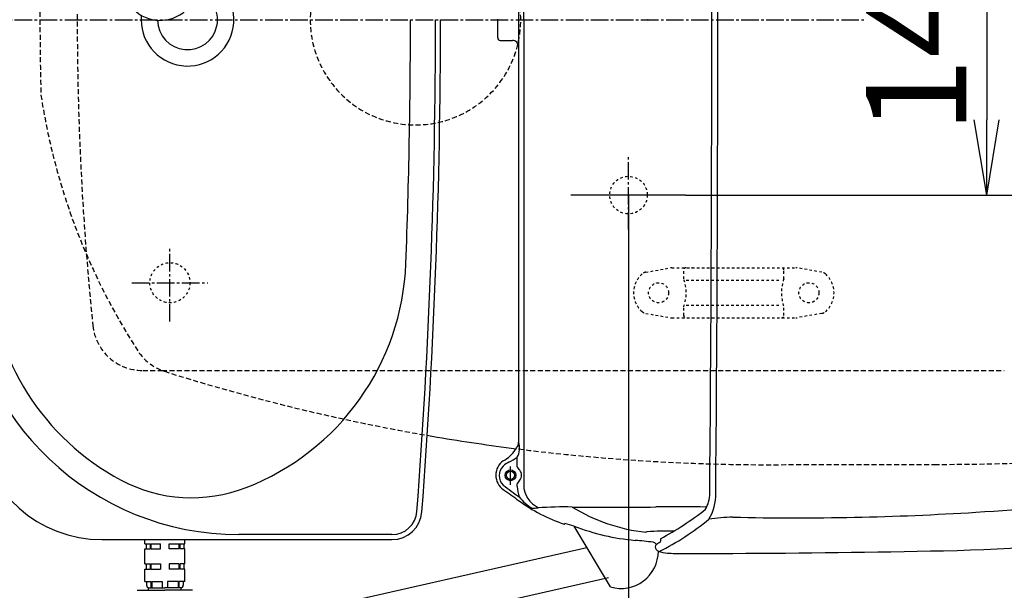
# Model space of a CAD drawing. Extents: x 10 to 2010, y 105 to 2905.
# Drawn here: x 387 to 780, y 2201 to 2429 of the extents above; entities that cross this region are included whole.
import ezdxf

# ---------------------------------------------------------------- set-up
doc = ezdxf.new("R2010")
doc.units = 0
for name, pattern in [('EXLTYPE1', [3, 2, -1]), ('EXLTYPE2', [2, 1, -1]), ('EXLTYPE3', [10, 7, -1, 1, -1])]:
    doc.linetypes.add(name, pattern=pattern)
doc.layers.get('0').update_dxf_attribs({"linetype": 'CONTINUOUS'})
doc.layers.get('DEFPOINTS').update_dxf_attribs({"linetype": 'CONTINUOUS'})
for name, color, linetype in [('タンク', 7, 'CONTINUOUS'), ('便器', 7, 'CONTINUOUS'), ('便座', 7, 'CONTINUOUS'), ('寸法', 7, 'CONTINUOUS')]:
    doc.layers.add(name, color=color, linetype=linetype)
doc.styles.add('EXCADDIM1', font='monotxt', dxfattribs={"width": 0.84, "bigfont": 'extfont'})
doc.styles.get("Standard").update_dxf_attribs({"font": 'monotxt', "bigfont": 'extfont'})
doc.dimstyles.new('ISO-25', dxfattribs={"dimtxt": 2.5, "dimasz": 2.5, "dimexe": 1.25, "dimexo": 0.625, "dimtad": 1, "dimtxsty": 'STANDARD', "dimcen": 2.5, "dimazin": 3, "dimtfac": 1, "dimtmove": 0, "dimatfit": 3})

# ---------------------------------------------------------------- blocks, each defined once
blk = doc.blocks.new('EX_NORM')
at = {"color": 0, "linetype": 'CONTINUOUS'}
for q in [(-1, 0.167), (-1, 0), (-1, -0.167)]:
    blk.add_line((0, 0), q, dxfattribs=at)
blk = doc.blocks.new('*D16')
at = {"layer": 'DEFPOINTS', "color": 0}
for p in [(1100, 2429), (630, 2366), (630, 2105)]:
    blk.add_point(p, dxfattribs=at)
at = {"layer": '寸法', "color": 3, "linetype": 'CONTINUOUS'}
for p, q in [((1100, 2422), (1100, 2095)), ((630, 2359), (630, 2095)), ((1070, 2105), (660, 2105))]:
    blk.add_line(p, q, dxfattribs=at)
at = {"layer": '寸法', "color": 3, "xscale": 30, "yscale": 30, "zscale": 30, "rotation": 180}
blk.add_blockref('EX_NORM', (630, 2105), dxfattribs=at)
at = {"layer": '寸法', "color": 3, "xscale": 30, "yscale": 30, "zscale": 30}
blk.add_blockref('EX_NORM', (1100, 2105), dxfattribs=at)
at = {"layer": '寸法', "color": 2, "insert": (865, 2128.5), "char_height": 40, "attachment_point": 5, "style": 'EXCADDIM1'}
blk.add_mtext('470', dxfattribs=at)
blk = doc.blocks.new('*D17')
at = {"layer": 'DEFPOINTS', "color": 0}
for p in [(362, 2429), (1100, 2429), (1100, 2050)]:
    blk.add_point(p, dxfattribs=at)
at = {"layer": '寸法', "color": 3, "linetype": 'CONTINUOUS'}
for p, q in [((362, 2422), (362, 2040)), ((392, 2050), (1070, 2050))]:
    blk.add_line(p, q, dxfattribs=at)
at = {"layer": '寸法', "color": 3, "xscale": 30, "yscale": 30, "zscale": 30, "rotation": 180}
blk.add_blockref('EX_NORM', (362, 2050), dxfattribs=at)
at = {"layer": '寸法', "color": 3, "xscale": 30, "yscale": 30, "zscale": 30}
blk.add_blockref('EX_NORM', (1100, 2050), dxfattribs=at)
at = {"layer": '寸法', "color": 2, "insert": (731, 2073), "char_height": 40, "attachment_point": 5, "style": 'EXCADDIM1'}
blk.add_mtext('738', dxfattribs=at)
blk = doc.blocks.new('*D18')
at = {"layer": 'DEFPOINTS', "color": 0}
for p in [(1100, 2429), (345, 2418), (345, 1996)]:
    blk.add_point(p, dxfattribs=at)
at = {"layer": '寸法', "color": 3, "linetype": 'CONTINUOUS'}
for p, q in [((1100, 2422), (1100, 1986)), ((345, 2411), (345, 1986)), ((1070, 1996), (375, 1996))]:
    blk.add_line(p, q, dxfattribs=at)
at = {"layer": '寸法', "color": 3, "xscale": 30, "yscale": 30, "zscale": 30, "rotation": 180}
blk.add_blockref('EX_NORM', (345, 1996), dxfattribs=at)
at = {"layer": '寸法', "color": 3, "xscale": 30, "yscale": 30, "zscale": 30}
blk.add_blockref('EX_NORM', (1100, 1996), dxfattribs=at)
at = {"layer": '寸法', "color": 2, "insert": (722.5, 2019.5), "char_height": 40, "attachment_point": 5, "style": 'EXCADDIM1'}
blk.add_mtext('755', dxfattribs=at)
blk = doc.blocks.new('*D19')
at = {"layer": 'DEFPOINTS', "color": 0}
for p in [(672, 2678), (672, 2561.6), (345, 2429)]:
    blk.add_point(p, dxfattribs=at)
at = {"layer": '寸法', "color": 3, "linetype": 'CONTINUOUS'}
for p, q in [((672, 2568.6), (672, 2688)), ((375, 2678), (642, 2678))]:
    blk.add_line(p, q, dxfattribs=at)
at = {"layer": '寸法', "color": 3, "xscale": 30, "yscale": 30, "zscale": 30, "rotation": 180}
blk.add_blockref('EX_NORM', (345, 2678), dxfattribs=at)
at = {"layer": '寸法', "color": 3, "xscale": 30, "yscale": 30, "zscale": 30}
blk.add_blockref('EX_NORM', (672, 2678), dxfattribs=at)
at = {"layer": '寸法', "color": 2, "insert": (497.5, 2701.5), "char_height": 40, "attachment_point": 5, "style": 'EXCADDIM1'}
blk.add_mtext('（327）', dxfattribs=at)
blk = doc.blocks.new('*D21')
at = {"layer": 'DEFPOINTS', "color": 0}
for p in [(647.63, 2499), (647.63, 2359), (773, 2359)]:
    blk.add_point(p, dxfattribs=at)
at = {"layer": '寸法', "color": 3, "linetype": 'CONTINUOUS'}
for p, q in [((652.8, 2499), (783, 2499)), ((773, 2469), (773, 2389)), ((652.8, 2359), (783, 2359))]:
    blk.add_line(p, q, dxfattribs=at)
at = {"layer": '寸法', "color": 3, "xscale": 30, "yscale": 30, "zscale": 30}
for p, rotation in [((773, 2499), 90), ((773, 2359), 270)]:
    blk.add_blockref('EX_NORM', p, dxfattribs=dict(at, rotation=rotation))
at = {"layer": '寸法', "color": 2, "insert": (750, 2429), "char_height": 40, "attachment_point": 5, "rotation": 90, "style": 'EXCADDIM1'}
blk.add_mtext('140', dxfattribs=at)

msp = doc.modelspace()

# ---------------------------------------------------------------- linework, layer by layer
at = {"layer": 'タンク', "color": 2, "linetype": 'CONTINUOUS'}
for p, q in [((419.869, 2221.5), (535.605, 2221.5)), ((535.605, 2223.5), (474.532, 2223.5))]:
    msp.add_line(p, q, dxfattribs=at)
at = {"layer": 'タンク', "color": 6, "linetype": 'CONTINUOUS'}
for p, q in [((436.985, 2219.762), (436.985, 2221.5)), ((452.985, 2219.762), (452.985, 2221.527)), ((436.985, 2219.762), (439.069, 2219.762)), ((436.985, 2217.762), (439.069, 2217.762)), ((436.985, 2211.762), (436.985, 2217.762)), ((437.485, 2219.762), (437.485, 2217.762)), ((439.069, 2219.762), (439.069, 2217.762)), ((439.423, 2219.762), (439.423, 2217.762)), ((439.423, 2219.762), (443.235, 2219.762)), ((439.423, 2217.762), (443.235, 2217.762)), ((443.235, 2217.762), (443.235, 2219.762)), ((446.735, 2217.762), (446.735, 2219.762)), ((446.735, 2219.762), (452.985, 2219.762)), ((450.547, 2217.762), (446.735, 2217.762)), ((450.547, 2219.762), (450.547, 2217.762)), ((450.9, 2219.762), (450.9, 2217.762)), ((452.985, 2217.762), (450.9, 2217.762)), ((452.485, 2219.762), (452.485, 2217.762)), ((452.985, 2211.762), (452.985, 2217.762)), ((436.985, 2211.762), (439.069, 2211.762)), ((436.985, 2209.762), (439.069, 2209.762)), ((436.985, 2204.762), (436.985, 2209.762)), ((437.485, 2211.762), (437.485, 2209.762)), ((439.069, 2211.762), (439.069, 2209.762)), ((439.423, 2211.762), (439.423, 2209.762)), ((439.423, 2211.762), (443.235, 2211.762)), ((439.423, 2209.762), (443.235, 2209.762)), ((443.235, 2211.762), (443.235, 2209.762)), ((446.735, 2211.762), (446.735, 2209.762)), ((450.547, 2211.762), (446.735, 2211.762)), ((450.547, 2209.762), (446.735, 2209.762)), ((450.547, 2211.762), (450.547, 2209.762)), ((450.9, 2211.762), (450.9, 2209.762)), ((452.985, 2211.762), (450.9, 2211.762)), ((452.985, 2209.762), (450.9, 2209.762)), ((452.485, 2211.762), (452.485, 2209.762)), ((452.985, 2204.762), (452.985, 2209.762)), ((436.985, 2204.762), (439.365, 2204.762)), ((437.635, 2204.762), (437.635, 2203.262)), ((439.365, 2204.762), (439.365, 2202.262)), ((439.719, 2204.762), (439.719, 2202.262)), ((439.719, 2204.762), (443.885, 2204.762)), ((443.885, 2204.762), (443.885, 2202.262)), ((446.085, 2204.762), (446.085, 2202.262)), ((450.251, 2204.762), (446.085, 2204.762)), ((450.251, 2204.762), (450.251, 2202.262)), ((450.604, 2204.762), (450.604, 2202.262)), ((452.985, 2204.762), (450.604, 2204.762)), ((452.335, 2204.762), (452.335, 2203.262)), ((433.985, 2201.262), (444.985, 2201.262)), ((438.485, 2202.262), (444.985, 2202.262)), ((438.485, 2201.262), (438.485, 2202.262)), ((451.485, 2202.262), (444.985, 2202.262)), ((455.985, 2201.262), (444.985, 2201.262)), ((451.485, 2201.262), (451.485, 2202.262))]:
    msp.add_line(p, q, dxfattribs=at)
for centre, radius, start, end in [((443.111, 2443.716), 14.999, 212.96817, 30.31681), ((438.635, 2203.262), 1, 180, 270), ((451.335, 2203.262), 1, 270, 0)]:
    msp.add_arc(centre, radius, start, end, dxfattribs=at)
at = {"layer": 'タンク', "color": 4, "linetype": 'CONTINUOUS'}
for centre, radius, start, end in [((454, 2429), 18.5, 174.59056, 78.4088), ((-2045, 2429), 2588, 357.846095, 0), ((441.242, 2335.491), 100, 291.21418, 357.84609), ((474.532, 2333.5), 100, 183.03804, 241.93958), ((455.716, 2298.202), 60, 241.93958, 291.21418)]:
    msp.add_arc(centre, radius, start, end, dxfattribs=at)
at = {"layer": 'タンク', "color": 2, "linetype": 'CONTINUOUS'}
for centre, radius, start, end in [((454, 2429), 12, 181.15136, 71.84801), ((-2045, 2429), 2598, 355.667695, 0), ((-2045, 2429), 2600, 355.667695, 0), ((474.532, 2333.5), 110, 183.03804, 270), ((419.869, 2271.5), 50, 187.09171, 270), ((535.605, 2233.5), 10, 270, 355.66769), ((535.605, 2233.5), 12, 270, 355.66769)]:
    msp.add_arc(centre, radius, start, end, dxfattribs=at)
at = {"layer": 'タンク', "color": 2, "linetype": 'EXLTYPE1'}
msp.add_arc((686.137, 3051.38), 800, 260.180526, 260.180902, dxfattribs=at)
at = {"layer": '便器', "color": 6, "linetype": 'EXLTYPE3'}
for p, q in [((345, 2429), (724.4, 2429)), ((447, 2308.5), (447, 2338.3)), ((431.8, 2324), (462.1, 2324))]:
    msp.add_line(p, q, dxfattribs=at)
at = {"layer": '便器', "color": 6, "linetype": 'EXLTYPE2'}
for p, q in [((636.894, 2328.211), (646.779, 2329.954)), ((647.3, 2330), (696.775, 2330)), ((652.037, 2325.568), (652.037, 2329)), ((692.037, 2325.568), (692.037, 2329)), ((707.18, 2328.211), (697.296, 2329.954)), ((653.037, 2325), (691.037, 2325)), ((653.037, 2315), (691.037, 2315)), ((636.894, 2311.788), (646.779, 2310.046)), ((652.037, 2311), (652.037, 2314.432)), ((692.037, 2311), (692.037, 2314.432)), ((707.18, 2311.788), (697.296, 2310.046)), ((647.3, 2310), (696.775, 2310))]:
    msp.add_line(p, q, dxfattribs=at)
at = {"layer": '便器', "color": 6, "linetype": 'EXLTYPE1'}
for p, q in [((436.118, 2289), (443.784, 2289)), ((443.784, 2289), (780, 2289))]:
    msp.add_line(p, q, dxfattribs=at)
at = {"layer": '便器', "color": 2, "linetype": 'EXLTYPE1'}
msp.add_line((700, 2251.5), (752.085, 2251.5), dxfattribs=at)
at = {"layer": '便器', "color": 6, "linetype": 'EXLTYPE2'}
for centre, radius in [((447, 2324), 8), ((642.037, 2320), 4), ((702.037, 2320), 4)]:
    msp.add_circle(centre, radius, dxfattribs=at)
at = {"layer": '便器', "color": 6, "linetype": 'EXLTYPE1'}
for centre, radius, start, end in [((1610, 2429), 1200, 174.16322, 185.83678), ((545, 2429), 42, 0, 180), ((545, 2429), 42, 180, 0), ((436.118, 2309), 20, 185.83678, 270)]:
    msp.add_arc(centre, radius, start, end, dxfattribs=at)
at = {"layer": '便器', "color": 2, "linetype": 'EXLTYPE1'}
for centre, radius, start, end in [((1605.13, 2429), 1210, 178.575823, 180), ((1605.13, 2429), 1210, 180, 181.424177), ((652.558, 2437.958), 260, 188.63397, 213.10357), ((450.928, 2307.73), 20, 216.05637, 252.4127), ((686.137, 3051.38), 800, 252.439246, 260.324953), ((750, 3451.5), 1200, 270.099529, 277.995454), ((686.137, 3051.38), 800, 262.605767, 270.992894)]:
    msp.add_arc(centre, radius, start, end, dxfattribs=at)
at = {"layer": '便器', "color": 6, "linetype": 'EXLTYPE2'}
for centre, radius, start, end in [((642.037, 2320), 10, 131.32166, 228.67834), ((637.415, 2325.257), 3, 100, 131.32166), ((647.3, 2327), 3, 90, 100), ((653.037, 2329), 1, 90, 180), ((655.157, 2329.7), 0.3, 14.93142, 90), ((691.037, 2329), 1, 0, 90), ((696.775, 2327), 3, 80, 90), ((706.659, 2325.257), 3, 48.67834, 80), ((702.037, 2320), 10, 311.32166, 48.67834), ((637.037, 2320), 16, 339.63587, 20.36413), ((707.037, 2320), 16, 159.63587, 200.36413), ((637.415, 2314.743), 3, 228.67834, 260), ((653.037, 2311), 1, 180, 270), ((691.037, 2311), 1, 270, 0), ((706.659, 2314.743), 3, 280, 311.32166), ((647.3, 2313), 3, 260, 270), ((696.775, 2313), 3, 270, 280)]:
    msp.add_arc(centre, radius, start, end, dxfattribs=at)
at = {"layer": '便器', "color": 2, "linetype": 'CONTINUOUS'}
msp.add_arc((686.137, 3051.38), 800, 260.324953, 262.605767, dxfattribs=at)
at = {"layer": '便座', "color": 6, "linetype": 'CONTINUOUS'}
for p, q in [((588.194, 2428.8), (588.194, 2614.442)), ((577.818, 2421.699), (577.818, 2429.2)), ((588.189, 2429), (588.189, 2243.358)), ((578.819, 2420.697), (583.684, 2420.698)), ((652.8, 2359), (607, 2359)), ((585.604, 2250.593), (585.604, 2254.355)), ((582.913, 2243.405), (582.913, 2250.725)), ((585.604, 2242.679), (585.604, 2243.751)), ((604.439, 2227.7), (604.634, 2227.879)), ((622.846, 2202.583), (608.344, 2226.861)), ((443.708, 2179.981), (613.422, 2218.36)), ((641.163, 2219.568), (640.572, 2220.177)), ((648.572, 2215.998), (671.626, 2215.999)), ((446.515, 2166.678), (621.992, 2206.36))]:
    msp.add_line(p, q, dxfattribs=at)
at = {"layer": '便座', "color": 6, "linetype": 'EXLTYPE3'}
msp.add_line((630, 2345.2), (630, 2374.1), dxfattribs=at)
at = {"layer": '便座', "color": 6, "linetype": 'CONTINUOUS', "flags": 128}
msp.add_lwpolyline([(637.878, 2429), (637.878, 2429), (637.877, 2429), (637.876, 2429), (637.875, 2429), (637.873, 2429), (637.871, 2429), (637.868, 2429), (637.865, 2429), (637.863, 2429), (637.86, 2429), (637.857, 2429), (637.851, 2429), (637.844, 2429), (637.838, 2429), (637.832, 2429), (637.825, 2429), (637.819, 2429), (637.813, 2429), (637.806, 2429), (637.799, 2429), (637.793, 2429), (637.786, 2429), (637.778, 2429), (637.77, 2429), (637.762, 2429), (637.754, 2429), (637.746, 2429), (637.738, 2429), (637.73, 2429), (637.722, 2429), (637.715, 2429), (637.707, 2429), (637.699, 2429), (637.693, 2429), (637.688, 2429), (637.682, 2429), (637.677, 2429), (637.673, 2429), (637.668, 2429), (637.664, 2429), (637.66, 2429), (637.657, 2429), (637.654, 2429), (637.652, 2429), (637.651, 2429), (637.651, 2429), (637.651, 2429), (637.651, 2429), (637.65, 2429), (637.65, 2429), (637.65, 2429), (637.65, 2429), (637.649, 2429), (637.649, 2429), (637.648, 2429), (637.648, 2429), (637.648, 2429), (637.648, 2429), (637.647, 2429), (637.647, 2429), (637.647, 2429), (637.647, 2429), (637.647, 2429), (637.647, 2429), (637.646, 2429), (637.646, 2429)], dxfattribs=at)
at = {"layer": '便座', "color": 2, "linetype": 'EXLTYPE2'}
msp.add_circle((630, 2359), 7.5, dxfattribs=at)
at = {"layer": '便座', "color": 6, "linetype": 'CONTINUOUS'}
for radius in [2.152, 1.652]:
    msp.add_circle((582.913, 2247.172), radius, dxfattribs=at)
for centre, radius, start, end in [((-20753.502, 2429.943), 21416.768, 359.9974781, 0.5033709), ((-21128.083, 2427.486), 21793.747, 0.003979, 0.5011212), ((203442203.451, 3035.751), 203441617.334, 180.00016774672, 180.00021836726), ((-20753.502, 2428.057), 21416.768, 359.4966291, 0.0025219), ((-21128.083, 2430.513), 21793.747, 359.4988788, 359.996021), ((578.819, 2421.699), 1.001, 180.00015, 270.00001), ((583.696, 2418.272), 2.426, 0.00008, 90.00809), ((579.37, 2257.925), 7.183, 330.1972, 20.05661), ((583.597, 2260.281), 2.523, 331.13261, 2.44547), ((573.745, 2264.679), 13.3, 298.30382, 326.59825), ((573.804, 2265.97), 14.005, 322.05327, 329.42022), ((586.004, 2258.996), 0.208, 161.34961, 226.6752), ((584.072, 2247.229), 7.008, 125.01244, 234.98756), ((588.753, 2240.879), 13.248, 119.53484, 131.06002), ((560.242, 2294.454), 47.446, 297.59841, 302.31245), ((583.649, 2247.049), 5.247, 133.28998, 226.71002), ((582.53, 2247.4), 4.432, 23.18668, 46.08594), ((584.363, 2247.178), 2.983, 359.89027, 41.26414), ((582.53, 2246.944), 4.432, 313.91406, 336.81332), ((584.363, 2247.166), 2.983, 318.73586, 0.10973), ((691.46, 3519.926), 1289.805, 273.432777, 278.480959), ((759.4, 2479.073), 296.29, 232.74841, 234.28024), ((4831.295, 8185.063), 7307.472, 234.4250997, 234.4835649), ((596.642, 2242.685), 11.038, 180.03157, 202.16696), ((598.223, 2243.382), 10.034, 180.1367, 245.96705), ((649.968, 2239.915), 12.473, 329.48663, 359.94565), ((646.681, 2239.226), 18.161, 328.1704, 2.13772), ((624.491, 2288.913), 64.431, 233.44786, 251.82701), ((599.9, 2248.654), 16.865, 216.93248, 240.33327), ((734.614, 3090.875), 874.066, 271.388656, 282.586717), ((590.241, 2265.535), 31.562, 272.38248, 276.68093), ((604.339, 2075.361), 159.168, 88.83517, 93.75581), ((622.442, 5271.153), 3036.694, 269.7195, 270.347555), ((644.769, 2295.183), 71.178, 238.49682, 263.71914), ((649.701, 858.858), 1375.686, 89.520998, 90.368127), ((577.309, 2340.721), 135.775, 298.81579, 307.89957), ((696.565, 3385.017), 1154.837, 268.761993, 273.580733), ((593.716, 2313.191), 107.97, 296.72073, 309.30667), ((674.386, 2140.949), 89.544, 91.77398, 97.87874), ((604.41, 2227.773), 0.0789, 259.06033, 291.46301), ((594.97, 2185.389), 43.575, 72.12707, 77.18567), ((640.505, 2310.051), 89.191, 248.86343, 264.96767), ((637.072, 2224.424), 0.0906, 100.68149, 174.56393), ((637.685, 2222.816), 1.809, 96.07552, 110.35011), ((642.504, 2170.279), 54.567, 89.64372, 95.26891), ((648.507, 1710.426), 514.45, 90.03952, 90.63076), ((626.957, 2136.613), 84.785, 81.28035, 86.12847), ((639.128, 2216.543), 3.934, 70.12807, 80.01092), ((640.346, 2219.934), 0.332, 47.08322, 68.86015), ((644.873, 2214.848), 6.004, 111.08329, 128.17155), ((909.803, 2213.211), 267.187, 178.16678, 178.44733), ((626.986, 2216.936), 14.938, 253.90735, 359.78928), ((642.076, 2218.52), 1.39, 131.07422, 177.19021), ((642.613, 2218.681), 1.928, 182.74184, 249.01515), ((645.731, 2226.379), 10.233, 248.14952, 269.41491), ((649.961, 7245.937), 5029.985, 270.246784, 271.20564), ((648.263, 2239.147), 23.151, 263.46027, 270.76252)]:
    msp.add_arc(centre, radius, start, end, dxfattribs=at)
at = {"layer": '便座', "color": 4, "linetype": 'CONTINUOUS'}
for start, end in [(179.99996, 180), (180, 180.00004)]:
    msp.add_arc((843.459, 2428.999), 145.292, start, end, dxfattribs=at)

# ---------------------------------------------------------------- dimensions: what is measured, and where the dimension line sits
at = {"layer": '寸法', "color": 3, "linetype": 'CONTINUOUS'}
dim = msp.add_linear_dim(base=(672, 2678), p1=(345, 2429), p2=(672, 2561.6), text='（327）', dimstyle='ISO-25', override={"dimtxt": 40, "dimasz": 30, "dimexe": 10, "dimexo": 7, "dimgap": 0, "dimtad": 1, "dimjust": 0, "dimtih": 0, "dimtoh": 0, "dimdec": 0, "dimzin": 0, "dimlunit": 2, "dimtxsty": 'EXCADDIM1', "dimblk1": 'EX_NORM', "dimblk2": 'EX_NORM', "dimsah": 1, "dimse1": 1, "dimse2": 0, "dimclrd": 3, "dimclre": 3, "dimclrt": 2, "dimtmove": 2}, dxfattribs=at)
dim.commit()
dim.dimension.update_dxf_attribs({"geometry": '*D19', "text_midpoint": (497.5, 2701.5), "dimtype": 160})
dim = msp.add_linear_dim(base=(773, 2359), p1=(647.629, 2499), p2=(647.629, 2359), angle=90, dimstyle='ISO-25', override={"dimtxt": 40, "dimasz": 30, "dimexe": 10, "dimexo": 5.1707, "dimgap": 0, "dimtad": 1, "dimjust": 0, "dimtih": 0, "dimtoh": 0, "dimdec": 1, "dimzin": 8, "dimlunit": 2, "dimtxsty": 'EXCADDIM1', "dimblk1": 'EX_NORM', "dimblk2": 'EX_NORM', "dimsah": 1, "dimse1": 0, "dimse2": 0, "dimclrd": 3, "dimclre": 3, "dimclrt": 2, "dimtmove": 2}, dxfattribs=at)
dim.commit()
dim.dimension.update_dxf_attribs({"geometry": '*D21', "text_midpoint": (750, 2429), "dimtype": 160})
for base, p1, p2, override, picture, middle in [((345, 1996), (1100, 2429), (345, 2418), {"dimtxt": 40, "dimasz": 30, "dimexe": 10, "dimexo": 7, "dimgap": 0, "dimtad": 1, "dimjust": 0, "dimtih": 0, "dimtoh": 0, "dimdec": 1, "dimzin": 8, "dimlunit": 2, "dimtxsty": 'EXCADDIM1', "dimblk1": 'EX_NORM', "dimblk2": 'EX_NORM', "dimsah": 1, "dimse1": 0, "dimse2": 0, "dimclrd": 3, "dimclre": 3, "dimclrt": 2, "dimtmove": 2}, '*D18', (722.5, 2019.5)), ((1100, 2050), (362, 2429), (1100, 2429), {"dimtxt": 40, "dimasz": 30, "dimexe": 10, "dimexo": 7, "dimgap": 0, "dimtad": 1, "dimjust": 0, "dimtih": 0, "dimtoh": 0, "dimdec": 1, "dimzin": 8, "dimlunit": 2, "dimtxsty": 'EXCADDIM1', "dimblk1": 'EX_NORM', "dimblk2": 'EX_NORM', "dimsah": 1, "dimse1": 0, "dimse2": 1, "dimclrd": 3, "dimclre": 3, "dimclrt": 2, "dimtmove": 2}, '*D17', (731, 2073)), ((630, 2105), (1100, 2429), (630, 2366), {"dimtxt": 40, "dimasz": 30, "dimexe": 10, "dimexo": 7, "dimgap": 0, "dimtad": 1, "dimjust": 0, "dimtih": 0, "dimtoh": 0, "dimdec": 1, "dimzin": 8, "dimlunit": 2, "dimtxsty": 'EXCADDIM1', "dimblk1": 'EX_NORM', "dimblk2": 'EX_NORM', "dimsah": 1, "dimse1": 0, "dimse2": 0, "dimclrd": 3, "dimclre": 3, "dimclrt": 2, "dimtmove": 2}, '*D16', (865, 2128.5))]:
    dim = msp.add_linear_dim(base=base, p1=p1, p2=p2, dimstyle='ISO-25', override=override, dxfattribs=at)
    dim.commit()
    dim.dimension.update_dxf_attribs({"geometry": picture, "text_midpoint": middle, "dimtype": 160})

doc.saveas('drawing.dxf')
